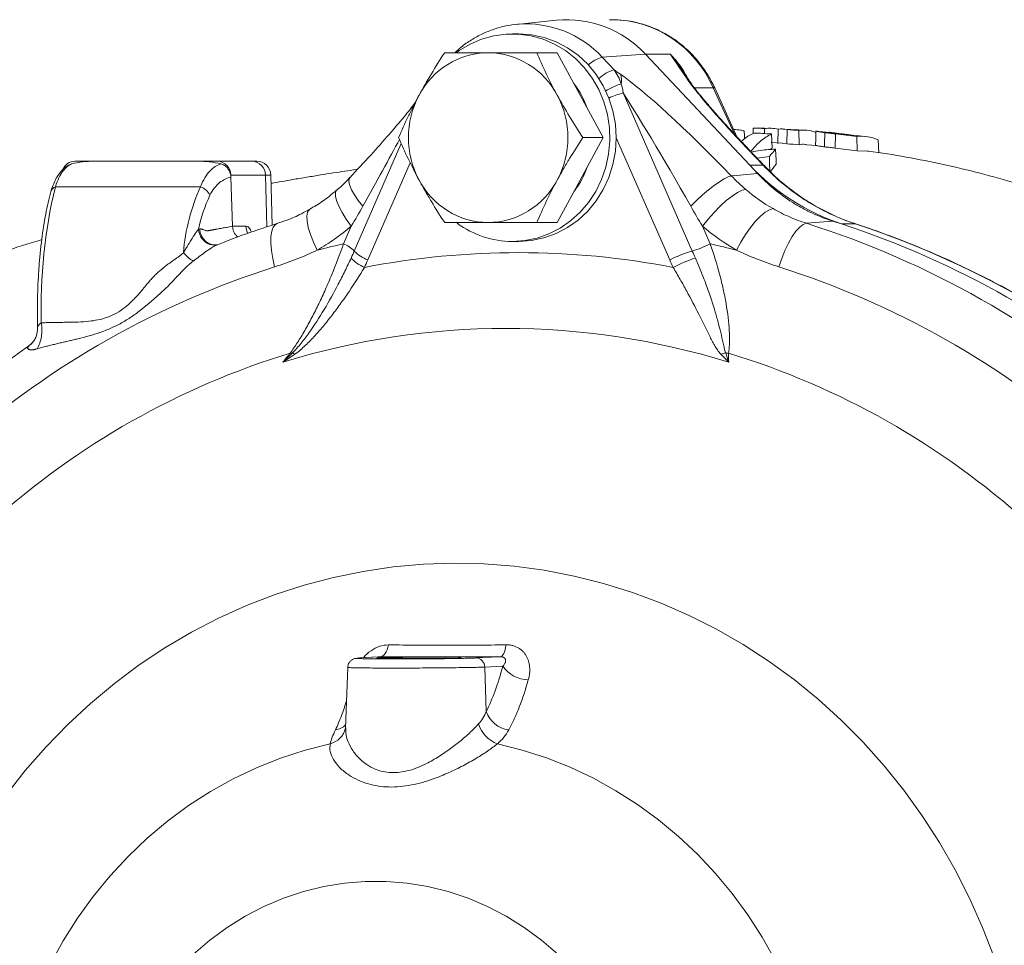
# Model space of a CAD drawing. Units: millimetres. Extents: x -107 to 2818, y -673 to 1405.
# Drawn here: x 317 to 526, y 219 to 416 of the extents above; entities that cross this region are included whole.
import ezdxf

# ---------------------------------------------------------------- set-up
doc = ezdxf.new("R2010")
doc.units = ezdxf.units.MM
doc.header["$LTSCALE"] = 5
doc.layers.add('1', color=2, linetype='CONTINUOUS', lineweight=35)
doc.layers.add('11', color=7, linetype='CONTINUOUS')

msp = doc.modelspace()

# ---------------------------------------------------------------- linework, layer by layer
at = {"layer": '1', "color": 7, "lineweight": 15}
for p, q in [((430.681, 415.461), (422.15, 414.586)), ((422.15, 414.586), (422.501, 414.619)), ((422.675, 412.577), (421.307, 412.577)), ((430.799, 408.577), (426.492, 408.577)), ((430.799, 408.577), (435.681, 399.577)), ((440.353, 407.633), (449.547, 408.254)), ((440.353, 407.633), (442.871, 404.953)), ((449.547, 408.254), (471.638, 384.746)), ((454.819, 408.254), (449.547, 408.254)), ((468.939, 390.751), (464.217, 401.104)), ((435.681, 399.577), (440.564, 390.577)), ((444.78, 400.048), (459.459, 366.548)), ((472.344, 391.472), (472.394, 392.59)), ((473.554, 392.57), (472.394, 392.59)), ((476.045, 392.517), (473.488, 392.645)), ((440.564, 390.577), (435.681, 381.577)), ((440.564, 390.577), (436.257, 390.577)), ((454.695, 364.655), (443.348, 390.55)), ((474.807, 391.437), (474.784, 392.514)), ((476.384, 388.327), (476.248, 391.364)), ((477.62, 389.37), (477.648, 392.356)), ((483.772, 392.13), (478.679, 392.385)), ((479.512, 389.265), (479.603, 392.273)), ((482.155, 389.082), (482.092, 392.104)), ((488.628, 391.656), (485.692, 391.979)), ((485.965, 391.941), (485.697, 391.968)), ((489.768, 388.359), (489.804, 391.383)), ((493.726, 391.035), (492.53, 391.215)), ((496.685, 390.77), (493.733, 391.094)), ((494.433, 387.77), (494.369, 390.815)), ((478.552, 389.419), (476.169, 389.519)), ((478.548, 389.318), (479.512, 389.265)), ((485.849, 388.918), (483.774, 389.085)), ((498.999, 387.377), (498.875, 390.132)), ((473.234, 386.204), (475.825, 386.561)), ((476.015, 388.07), (476.384, 388.327)), ((494.433, 387.77), (496.561, 387.739)), ((327.181, 384.737), (327.842, 385.016)), ((332.615, 385.577), (328.557, 385.577)), ((332.615, 385.577), (354.714, 385.577)), ((358.772, 385.577), (354.714, 385.577)), ((358.772, 385.577), (366.126, 385.577)), ((366.126, 385.577), (367.096, 385.577)), ((471.638, 384.746), (473.313, 382.963)), ((471.638, 384.746), (474.489, 384.746)), ((361.591, 382.626), (361.591, 382.655)), ((368.944, 382.655), (361.591, 382.655)), ((361.975, 371.789), (361.63, 382.227)), ((370.373, 372.028), (370.094, 382.655)), ((386.92, 382.185), (386.819, 382.053)), ((355.185, 380.176), (324.407, 380.176)), ((435.681, 381.577), (430.799, 372.577)), ((385.499, 368.062), (387.146, 371.823)), ((430.799, 372.577), (426.492, 372.577)), ((461.623, 371.823), (463.271, 368.062)), ((489.213, 372.899), (483.708, 372.417)), ((494.025, 372.299), (491.082, 372.299)), ((494.14, 372.326), (493.79, 372.44)), ((494.025, 372.299), (494.125, 372.285)), ((354.755, 371.159), (355.006, 371.216)), ((358.325, 367.79), (358.322, 367.821)), ((421.307, 368.577), (422.675, 368.577)), ((319.353, 346.9), (318.869, 346.484)), ((388.919, 280.284), (389.017, 280.286)), ((386.39, 278.29), (385.941, 265.456)), ((419.265, 278.533), (415.449, 278.355)), ((415.754, 268.934), (415.449, 278.355))]:
    msp.add_line(p, q, dxfattribs=at)
at = {"layer": '1', "color": 7, "lineweight": 15, "flags": 128}
for points in [[(421.307, 368.577), (423.95, 368.757), (426.551, 369.296), (429.065, 370.185), (431.451, 371.408), (433.672, 372.946), (435.689, 374.773), (437.47, 376.86), (438.985, 379.172), (440.211, 381.671), (441.125, 384.317), (441.715, 387.065), (441.969, 389.872), (441.884, 392.689), (441.462, 395.472), (440.708, 398.175), (439.636, 400.753), (438.262, 403.163), (436.611, 405.367), (434.708, 407.328), (432.585, 409.015), (430.276, 410.398), (427.821, 411.456), (425.259, 412.171), (422.631, 412.531), (419.982, 412.531), (417.355, 412.171), (414.792, 411.456), (412.337, 410.398), (410.029, 409.015), (409.524, 408.654)], [(443.348, 390.55), (443.174, 393.424), (442.649, 396.249), (441.782, 398.977), (440.587, 401.561), (439.085, 403.957), (437.302, 406.124), (435.268, 408.024), (433.019, 409.625), (430.592, 410.899), (428.029, 411.826), (425.375, 412.388), (422.675, 412.577)], [(422.675, 368.577), (425.371, 368.765), (428.021, 369.325), (430.58, 370.249), (433.004, 371.52), (435.252, 373.116), (437.284, 375.011), (439.067, 377.172), (440.57, 379.561), (441.767, 382.139), (442.638, 384.861), (443.168, 387.681), (443.348, 390.55)], [(470.552, 390.357), (470.522, 390.963), (470.471, 391.987)], [(485.691, 392), (485.632, 390.302), (485.585, 388.957)], [(487.509, 388.623), (487.521, 389.207), (487.573, 391.64)], [(475.9, 383.492), (475.858, 385.208), (475.825, 386.561)], [(477.278, 384.973), (477.236, 385.819), (477.122, 388.129)], [(467.739, 382.483), (467.07, 382.269), (466.223, 381.848), (465.225, 381.232), (464.105, 380.44), (462.898, 379.496), (461.641, 378.429), (460.37, 377.27), (459.126, 376.056)], [(467.739, 382.483), (468.786, 382.573), (473.313, 382.963)], [(470.809, 379.609), (470.011, 379.413), (469.031, 378.939), (467.904, 378.203), (466.673, 377.233), (465.381, 376.064), (464.078, 374.74), (462.81, 373.309), (461.623, 371.823)], [(476.598, 375.528), (475.836, 375.306), (474.945, 374.769), (473.955, 373.937), (472.904, 372.84), (471.83, 371.518), (470.773, 370.02), (469.771, 368.402), (468.861, 366.722)], [(483.708, 372.417), (483.01, 372.187), (482.247, 371.629), (481.447, 370.764), (480.636, 369.622), (479.844, 368.242), (479.099, 366.672), (478.426, 364.968), (477.849, 363.19)], [(523.48, 216.853), (521.032, 223.174), (518.275, 229.35), (515.216, 235.362), (511.864, 241.195), (508.228, 246.831), (504.317, 252.256), (500.144, 257.455), (495.72, 262.412), (491.056, 267.115), (486.166, 271.549), (481.064, 275.704), (475.763, 279.567), (470.278, 283.127), (464.625, 286.375), (458.818, 289.302), (452.875, 291.899), (446.812, 294.16), (440.645, 296.078), (434.392, 297.648), (428.07, 298.865), (421.697, 299.726), (415.289, 300.229), (408.866, 300.372), (402.444, 300.155), (396.043, 299.578), (389.678, 298.643), (383.369, 297.354), (377.132, 295.712), (370.985, 293.723), (364.945, 291.393), (359.029, 288.727), (353.253, 285.733), (347.633, 282.42), (342.185, 278.797), (336.923, 274.873), (331.863, 270.66), (327.019, 266.169), (322.403, 261.413), (318.03, 256.405), (313.91, 251.159)], [(395.053, 283.072), (394.909, 282.528), (394.739, 282.035), (394.544, 281.601), (394.328, 281.233), (394.095, 280.937), (393.848, 280.719), (393.592, 280.582), (393.33, 280.528)], [(419.99, 283.072), (419.89, 282.528), (419.772, 282.035), (419.638, 281.6), (419.488, 281.232), (419.327, 280.937), (419.156, 280.719), (418.979, 280.582), (418.799, 280.528)], [(393.239, 280.526), (392.869, 280.505), (388.919, 280.284)], [(393.33, 280.528), (392.954, 280.507), (389.017, 280.286)], [(413.587, 280.285), (415.083, 280.355), (418.799, 280.528)], [(382.673, 262.104), (377.379, 260.757), (372.173, 259.065), (367.076, 257.032), (362.107, 254.668), (357.286, 251.98), (352.63, 248.98), (348.157, 245.678), (343.886, 242.088), (339.831, 238.223), (336.01, 234.099), (332.436, 229.73), (329.123, 225.134), (326.084, 220.329), (323.33, 215.332), (320.873, 210.164), (318.721, 204.843), (316.883, 199.391), (315.366, 193.828)], [(477.067, 216.205), (474.3, 221.11), (471.256, 225.826), (467.946, 230.335), (464.384, 234.619), (460.581, 238.664), (456.554, 242.454), (452.316, 245.974), (447.883, 249.211), (443.273, 252.154), (438.502, 254.792), (433.588, 257.113), (428.55, 259.111), (423.407, 260.776), (418.178, 262.104)], [(430.939, 217.495), (427.494, 220.467), (423.848, 223.154), (420.021, 225.539), (416.036, 227.61), (411.915, 229.354), (407.681, 230.762), (403.36, 231.824), (398.976, 232.536), (394.554, 232.893), (390.119, 232.893), (385.696, 232.536), (381.312, 231.824), (376.991, 230.762), (372.758, 229.354), (368.636, 227.61), (364.651, 225.539), (360.824, 223.154), (357.178, 220.467), (353.733, 217.495)]]:
    msp.add_lwpolyline(points, dxfattribs=at)
at = {"layer": '1', "color": 7, "lineweight": 15}
for centre, radius, start, end in [((432.871, 392.898), 22.669, 42.64066, 95.54363), ((416.388, 391.812), 16.766, 90.72257, 152.41087), ((415.965, 391.812), 16.766, 27.58913, 89.27744), ((439.439, 402.559), 5.011, 353.36838, 16.90933), ((419.866, 390.833), 18.312, 19.18456, 37.77784), ((418.242, 390.577), 18.983, 151.69819, 208.30181), ((414.111, 390.577), 18.983, 331.69819, 28.30181), ((328.603, 382.757), 2.82, 90.93844, 158.29134), ((358.682, 382.67), 2.908, 359.71143, 88.22501), ((366.036, 382.67), 2.908, 359.71158, 88.22486), ((367.096, 382.577), 3, 1.5, 90), ((419.868, 390.319), 18.309, 322.22101, 340.81658), ((505.67, 416.501), 46.546, 223.01774, 251.73576), ((431.258, 354.569), 109.876, 166.52339, 181.6975), ((393.531, 362.784), 42.106, 155.6028, 175.40544), ((353.823, 376.672), 3.759, 26.69493, 68.76442), ((416.388, 389.342), 16.766, 207.58906, 269.27759), ((415.965, 389.342), 16.766, 270.7224, 332.41094), ((386.763, 364.383), 32.717, 154.70925, 168.04826), ((421.363, 388.401), 19.824, 233.65782, 269.83595), ((425.038, 187.21), 194.277, 48.57207, 72.42266), ((432.193, 191.896), 189.772, 71.92185, 72.51459), ((430.281, 187.281), 194.752, 49.1866, 71.80814), ((433.295, 187.409), 194.608, 49.17812, 71.81662), ((424.646, 192.513), 179.861, 102.57119, 104.40256), ((383.166, 362.042), 6.457, 44.26134, 68.82353), ((452.833, 388.78), 23.199, 286.5958, 296.73891), ((424.126, 192.523), 179.851, 75.59738, 77.42885), ((393.57, 372.181), 8.071, 224.26103, 248.82409), ((422.675, 193.247), 172.953, 79.09051, 100.90949), ((467.742, 338.757), 28.999, 106.59591, 116.73866), ((392.97, 370.395), 7.922, 222.40002, 247.52947), ((468.447, 338.64), 27.696, 107.50636, 118.08598), ((426.897, 186.45), 185.396, 107.57731, 131.42794), ((421.933, 186.578), 185.252, 48.56265, 72.43211), ((419.918, 191.093), 159.059, 72.70965, 107.29035), ((422.954, 184.871), 167.281, 106.9402, 132.06508), ((374.143, 347.509), 2.616, 271.54549, 281.49401), ((373.589, 342.278), 2.876, 56.27888, 68.05946), ((467.58, 338.992), 6.04, 99.75065, 109.9592), ((467.285, 349.928), 5.035, 261.69057, 268.67532), ((418.496, 184.993), 167.144, 47.92448, 73.07025), ((413.508, 278.346), 1.941, 0.27475, 87.69216), ((424.808, 282.429), 6.775, 215.1042, 269.0575), ((421.329, 270.901), 5.912, 199.43679, 262.41263), ((420.183, 268.054), 6.279, 196.30045, 251.37058)]:
    msp.add_arc(centre, radius, start, end, dxfattribs=at)
for centre, major_axis, ratio, start_param, end_param in [((467.681, 376.825), (-27.374, 28.845), 0.0995334, 4.8147746, 5.8365195), ((461.16, 369.758), (-18.663, 33.189), 0.0350057, 4.8835789, 5.8419852)]:
    msp.add_ellipse(centre, major_axis=major_axis, ratio=ratio, start_param=start_param, end_param=end_param, dxfattribs=at)
for points, knots in [([(464.217, 401.104), (463.983, 401.593), (463.344, 402.928), (462.082, 404.989), (460.381, 407.211), (458.451, 409.219), (456.321, 410.989), (454.019, 412.498), (451.575, 413.725), (449.021, 414.66), (446.389, 415.275), (444.012, 415.583), (442.524, 415.549), (441.931, 415.536)], [0, 0, 0, 0, 0.0567718, 0.1549184, 0.2530536, 0.3510829, 0.4489748, 0.5467016, 0.6442418, 0.7415837, 0.8387277, 0.9356878, 1, 1, 1, 1]), ([(422.509, 414.617), (421.656, 414.516), (419.93, 414.311), (417.4, 413.61), (414.941, 412.629), (412.613, 411.347), (410.658, 409.996), (409.568, 408.982), (409.132, 408.577)], [0, 0, 0, 0, 0.17335794, 0.35028546, 0.52728681, 0.70445057, 0.88184748, 1, 1, 1, 1]), ([(406.961, 408.577), (405.994, 407.104), (405.051, 405.621), (403.234, 402.624), (402.36, 401.11), (401.528, 399.577)], [0, 0, 0, 0, 0.5, 0.5, 1, 1, 1, 1]), ([(406.961, 408.577), (407.672, 408.577), (408.398, 408.577), (409.883, 408.577), (410.636, 408.577), (412.937, 408.577), (414.525, 408.577), (416.176, 408.577)], [0, 0, 0, 0, 0.25, 0.25, 0.5, 0.5, 1, 1, 1, 1]), ([(416.176, 408.577), (417.003, 408.577), (417.845, 408.577), (419.559, 408.577), (420.419, 408.577), (423.009, 408.577), (424.747, 408.577), (426.492, 408.577)], [0, 0, 0, 0, 0.25, 0.25, 0.5, 0.5, 1, 1, 1, 1]), ([(430.825, 399.577), (430.618, 399.959), (430.413, 400.342), (430.011, 401.106), (429.814, 401.487), (429.234, 402.625), (428.862, 403.379), (427.786, 405.627), (427.121, 407.108), (426.492, 408.577)], [0, 0, 0, 0, 0.125, 0.125, 0.25, 0.25, 0.5, 0.5, 1, 1, 1, 1]), ([(459.203, 402.116), (459.035, 402.35), (458.284, 403.391), (457.601, 404.399), (457.072, 405.18)], [0, 0, 0, 0, 0.2248775, 1, 1, 1, 1]), ([(442.871, 404.953), (443.202, 404.514), (443.496, 404.046), (444.012, 403.056), (444.233, 402.533), (444.416, 401.98)], [0, 0, 0, 0, 0.5, 0.5, 1, 1, 1, 1]), ([(470.17, 389.295), (469.102, 390.42), (468.057, 391.539), (466.016, 393.77), (465.02, 394.88), (463.086, 397.089), (462.147, 398.188), (460.804, 399.824), (460.366, 400.368), (459.526, 401.444), (459.125, 401.973), (458.755, 402.489)], [0, 0, 0, 0, 0.25, 0.25, 0.5, 0.5, 0.75, 0.75, 0.875, 0.875, 1, 1, 1, 1]), ([(470.349, 389.239), (470.307, 389.284), (469.222, 390.421), (467.329, 392.465), (464.755, 395.319), (462.694, 397.71), (461.068, 399.661), (459.927, 401.085), (459.396, 401.819), (459.173, 402.127)], [0, 0, 0, 0, 0.0101712, 0.2588161, 0.4645829, 0.6614718, 0.8104063, 0.9204531, 1, 1, 1, 1]), ([(401.528, 399.577), (401.321, 399.195), (401.116, 398.811), (400.714, 398.047), (400.517, 397.666), (399.937, 396.528), (399.566, 395.774), (398.49, 393.526), (397.824, 392.045), (397.195, 390.577)], [0, 0, 0, 0, 0.125, 0.125, 0.25, 0.25, 0.5, 0.5, 1, 1, 1, 1]), ([(436.257, 390.577), (435.291, 392.049), (434.348, 393.532), (432.531, 396.529), (431.657, 398.043), (430.825, 399.577)], [0, 0, 0, 0, 0.5, 0.5, 1, 1, 1, 1]), ([(400.717, 398.01), (400.714, 398.006), (400.005, 397.013), (398.153, 394.751), (395.033, 391.052), (391.167, 386.742), (388.317, 383.669), (386.82, 382.054)], [0, 0, 0, 0, 0.0007143, 0.1903494, 0.4244408, 0.6976625, 1, 1, 1, 1]), ([(397.195, 390.577), (397.826, 389.104), (398.492, 387.621), (399.927, 384.624), (400.696, 383.11), (401.528, 381.577)], [0, 0, 0, 0, 0.5, 0.5, 1, 1, 1, 1]), ([(430.825, 381.577), (431.032, 381.959), (431.243, 382.342), (431.671, 383.106), (431.887, 383.487), (432.542, 384.625), (432.988, 385.379), (434.352, 387.627), (435.293, 389.108), (436.257, 390.577)], [0, 0, 0, 0, 0.125, 0.125, 0.25, 0.25, 0.5, 0.5, 1, 1, 1, 1]), ([(468.218, 392.333), (468.741, 392.289), (469.691, 392.207), (470.229, 392.055), (470.471, 391.987)], [0, 0, 0, 0, 0.5501802, 1, 1, 1, 1]), ([(472.487, 391.555), (471.945, 391.272), (471.055, 390.808), (470.178, 390.074), (469.836, 389.788)], [0, 0, 0, 0, 0.60936675, 1, 1, 1, 1]), ([(471.85, 387.662), (472.522, 388.424), (473.94, 390.03), (475.452, 390.904), (476.248, 391.364)], [0, 0, 0, 0, 0.4741639, 1, 1, 1, 1]), ([(482.092, 392.104), (482.832, 392.153), (484.014, 392.233), (485.202, 391.838), (485.646, 391.691)], [0, 0, 0, 0, 0.6266161, 1, 1, 1, 1]), ([(485.727, 391.958), (485.747, 391.944), (485.791, 391.913), (486.491, 391.783), (487.269, 391.68), (487.573, 391.64)], [0, 0, 0, 0, 0.3379291, 0.7415356, 1, 1, 1, 1]), ([(487.573, 391.64), (487.657, 391.629), (487.741, 391.619), (487.917, 391.598), (488.007, 391.587), (488.279, 391.555), (488.465, 391.534), (488.841, 391.491), (489.032, 391.47), (489.415, 391.426), (489.609, 391.405), (489.804, 391.383)], [0, 0, 0, 0, 0.125, 0.125, 0.25, 0.25, 0.5, 0.5, 0.75, 0.75, 1, 1, 1, 1]), ([(488.467, 391.722), (488.485, 391.725), (488.561, 391.72), (488.753, 391.699), (488.872, 391.684), (488.997, 391.665)], [0, 0, 0, 0, 0.5, 0.5, 1, 1, 1, 1]), ([(489.608, 391.555), (489.346, 391.586), (488.879, 391.643), (488.509, 391.701), (488.494, 391.711), (488.486, 391.717)], [0, 0, 0, 0, 0.3844988, 0.6848954, 1, 1, 1, 1]), ([(488.997, 391.665), (489.148, 391.641), (489.334, 391.612), (489.661, 391.553), (489.723, 391.542)], [0, 0, 0, 0, 0.8110746, 1, 1, 1, 1]), ([(491.545, 391.332), (491.215, 391.371), (490.885, 391.409), (490.396, 391.465), (490.235, 391.483), (489.996, 391.51), (489.916, 391.519), (489.76, 391.537), (489.684, 391.546), (489.608, 391.555)], [0, 0, 0, 0, 0.5, 0.5, 0.75, 0.75, 0.875, 0.875, 1, 1, 1, 1]), ([(494.369, 390.815), (495.117, 390.904), (495.867, 390.891), (497.369, 390.665), (498.121, 390.451), (498.875, 390.132)], [0, 0, 0, 0, 0.5, 0.5, 1, 1, 1, 1]), ([(474.672, 384.69), (473.664, 385.751), (472.225, 387.268), (470.784, 388.785), (470.351, 389.239)], [0, 0, 0, 0, 0.7000005, 1, 1, 1, 1]), ([(482.155, 389.082), (482.596, 389.153), (483.134, 389.238), (483.676, 389.095), (483.772, 389.069)], [0, 0, 0, 0, 0.82188883, 1, 1, 1, 1]), ([(485.621, 388.956), (485.643, 388.941), (485.69, 388.909), (486.408, 388.772), (487.199, 388.665), (487.509, 388.623)], [0, 0, 0, 0, 0.3396476, 0.7416971, 1, 1, 1, 1]), ([(487.509, 388.623), (487.594, 388.613), (487.68, 388.602), (487.858, 388.58), (487.949, 388.569), (488.224, 388.536), (488.412, 388.514), (488.793, 388.47), (488.986, 388.448), (489.374, 388.404), (489.571, 388.381), (489.768, 388.359)], [0, 0, 0, 0, 0.125, 0.125, 0.25, 0.25, 0.5, 0.5, 0.75, 0.75, 1, 1, 1, 1]), ([(477.122, 388.129), (476.615, 388.106), (475.535, 388.058), (473.787, 387.886), (472.616, 387.649), (471.984, 387.521)], [0, 0, 0, 0, 0.2896364, 0.6163032, 1, 1, 1, 1]), ([(685.398, 169.3), (685.389, 169.978), (685.363, 171.835), (685.17, 175.647), (684.85, 180.809), (684.296, 186.96), (683.545, 193.413), (682.566, 200.158), (681.35, 207.095), (679.889, 214.167), (678.177, 221.326), (676.211, 228.535), (673.989, 235.763), (671.51, 242.984), (668.774, 250.177), (665.782, 257.321), (662.535, 264.398), (659.035, 271.394), (655.286, 278.291), (651.29, 285.077), (647.051, 291.738), (642.574, 298.263), (637.863, 304.637), (632.924, 310.852), (627.761, 316.895), (622.381, 322.757), (616.789, 328.427), (610.993, 333.896), (605, 339.155), (598.815, 344.195), (592.448, 349.008), (585.905, 353.585), (579.195, 357.92), (572.326, 362.006), (565.306, 365.834), (558.144, 369.399), (550.85, 372.694), (543.431, 375.714), (535.898, 378.453), (528.26, 380.907), (520.527, 383.068), (512.709, 384.943), (504.812, 386.483), (499.422, 387.413), (496.659, 387.742), (496.562, 387.753)], [0, 0, 0, 0, 0.0063878, 0.0174993, 0.0359536, 0.055123, 0.0756957, 0.0971786, 0.1193727, 0.1421194, 0.1653058, 0.188848, 0.212683, 0.2367619, 0.2610467, 0.285507, 0.3101184, 0.3348608, 0.3597179, 0.3846757, 0.4097227, 0.434849, 0.4600465, 0.4853078, 0.5106268, 0.5359984, 0.5614179, 0.5868816, 0.6123862, 0.6379291, 0.663508, 0.6891211, 0.7147673, 0.7404455, 0.7661554, 0.7918967, 0.8176698, 0.8434751, 0.8693136, 0.8951865, 0.9210951, 0.9470412, 0.9730268, 0.9990538, 1, 1, 1, 1]), ([(327.19, 384.716), (326.9, 384.544), (326.233, 384.15), (325.367, 383.216), (324.595, 382.061), (323.992, 380.733), (323.624, 379.741), (323.471, 379.131), (323.45, 379.05)], [0, 0, 0, 0, 0.16674814, 0.38253002, 0.60320226, 0.79798968, 0.9733496, 1, 1, 1, 1]), ([(327.842, 385.016), (327.234, 384.73), (326.617, 384.261), (325.727, 383.079), (325.443, 382.614), (324.903, 381.523), (324.647, 380.898), (324.407, 380.176)], [0, 0, 0, 0, 0.5, 0.5, 0.75, 0.75, 1, 1, 1, 1]), ([(327.842, 385.016), (328.619, 385.213), (329.406, 385.353), (331.001, 385.536), (331.809, 385.577), (332.615, 385.577)], [0, 0, 0, 0, 0.5, 0.5, 1, 1, 1, 1]), ([(355.185, 380.176), (355.47, 380.897), (355.782, 381.522), (356.444, 382.612), (356.796, 383.077), (357.534, 383.865), (357.912, 384.179), (358.686, 384.683), (359.082, 384.873), (359.487, 385.016)], [0, 0, 0, 0, 0.25, 0.25, 0.5, 0.5, 0.75, 0.75, 1, 1, 1, 1]), ([(359.487, 385.016), (359.754, 384.948), (360.005, 384.842), (360.359, 384.624), (360.473, 384.542), (360.685, 384.362), (360.784, 384.265), (360.97, 384.054), (361.056, 383.94), (361.211, 383.702), (361.28, 383.578), (361.46, 383.191), (361.546, 382.91), (361.591, 382.626)], [0, 0, 0, 0, 0.25, 0.25, 0.375, 0.375, 0.5, 0.5, 0.625, 0.625, 0.75, 0.75, 1, 1, 1, 1]), ([(494.025, 372.299), (492.185, 372.9), (490.398, 373.614), (486.923, 375.259), (485.235, 376.191), (482.778, 377.754), (481.971, 378.302), (480.384, 379.454), (479.601, 380.06), (477.314, 381.946), (475.864, 383.298), (474.489, 384.746)], [0, 0, 0, 0, 0.25, 0.25, 0.5, 0.5, 0.625, 0.625, 0.75, 0.75, 1, 1, 1, 1]), ([(493.79, 372.44), (493.336, 372.582), (491.691, 373.097), (488.946, 374.297), (485.585, 376.024), (482.374, 378.042), (479.332, 380.328), (476.76, 382.55), (475.289, 384.103), (474.702, 384.724)], [0, 0, 0, 0, 0.0632885, 0.2294716, 0.395433, 0.5609054, 0.725355, 0.8902171, 1, 1, 1, 1]), ([(361.63, 382.227), (360.808, 382.011), (360.005, 381.659), (358.855, 380.734), (358.489, 380.364), (357.8, 379.48), (357.477, 378.966), (357.182, 378.361)], [0, 0, 0, 0, 0.5, 0.5, 0.75, 0.75, 1, 1, 1, 1]), ([(388.483, 383.859), (388.366, 383.842), (387.476, 383.715), (385.75, 383.458), (383.248, 383.078), (380.562, 382.656), (377.688, 382.188), (374.19, 381.604), (371.659, 381.145), (370.141, 380.87)], [0, 0, 0, 0, 0.0192876, 0.1454381, 0.2817773, 0.4279195, 0.5836422, 0.7504213, 1, 1, 1, 1]), ([(386.931, 382.185), (386.185, 381.396), (385.276, 380.435), (384.24, 379.584), (384.056, 379.432)], [0, 0, 0, 0, 0.8215031, 1, 1, 1, 1]), ([(473.313, 382.963), (474.422, 381.783), (475.589, 380.688), (478.033, 378.665), (479.31, 377.737), (481.309, 376.469), (481.989, 376.067), (483.379, 375.306), (484.088, 374.947), (486.239, 373.944), (487.708, 373.373), (489.213, 372.899)], [0, 0, 0, 0, 0.25, 0.25, 0.5, 0.5, 0.625, 0.625, 0.75, 0.75, 1, 1, 1, 1]), ([(401.528, 381.577), (401.735, 381.195), (401.947, 380.811), (402.374, 380.047), (402.59, 379.666), (403.245, 378.528), (403.692, 377.774), (405.055, 375.526), (405.996, 374.045), (406.961, 372.577)], [0, 0, 0, 0, 0.125, 0.125, 0.25, 0.25, 0.5, 0.5, 1, 1, 1, 1]), ([(426.492, 372.577), (427.123, 374.049), (427.789, 375.532), (429.224, 378.529), (429.993, 380.043), (430.825, 381.577)], [0, 0, 0, 0, 0.5, 0.5, 1, 1, 1, 1]), ([(323.446, 379.064), (323.345, 378.693), (323.049, 377.601), (322.599, 375.631), (322.118, 373.109), (321.7, 370.439), (321.345, 367.648), (321.055, 364.762), (320.833, 361.809), (320.678, 358.817), (320.597, 355.822), (320.58, 352.995), (320.625, 351.213), (320.646, 350.395)], [0, 0, 0, 0, 0.050756, 0.149577, 0.2472879, 0.344153, 0.4404732, 0.53644, 0.6321843, 0.7278035, 0.8233772, 0.9189691, 1, 1, 1, 1]), ([(384.039, 379.455), (383.509, 378.999), (382.123, 377.809), (380.212, 376.471), (378.797, 375.69), (378.351, 375.444)], [0, 0, 0, 0, 0.2980849, 0.778643, 1, 1, 1, 1]), ([(378.36, 375.44), (377.767, 375.1), (376.2, 374.2), (373.865, 373.179), (372.118, 372.624), (371.42, 372.403)], [0, 0, 0, 0, 0.2677134, 0.7078351, 1, 1, 1, 1]), ([(476.598, 375.528), (477.734, 374.88), (478.892, 374.296), (481.261, 373.259), (482.471, 372.805), (483.708, 372.417)], [0, 0, 0, 0, 0.5, 0.5, 1, 1, 1, 1]), ([(355.006, 371.216), (355.033, 371.22), (355.087, 371.228), (355.17, 371.229), (355.258, 371.223), (355.35, 371.208), (355.474, 371.179), (355.656, 371.116), (355.892, 371.022), (356.13, 370.928), (356.353, 370.855), (356.563, 370.824), (356.751, 370.84), (356.905, 370.87), (357.028, 370.892), (357.151, 370.915), (357.275, 370.937), (357.398, 370.96), (357.522, 370.982), (357.645, 371.005), (357.769, 371.027), (357.892, 371.05), (358.016, 371.073), (358.139, 371.095), (358.263, 371.118), (358.386, 371.141), (358.629, 371.185), (359.076, 371.267), (359.814, 371.4), (360.809, 371.58), (361.558, 371.714), (361.975, 371.789)], [0, 0, 0, 0, 0.01128133, 0.02315656, 0.03565027, 0.04878359, 0.06257472, 0.08864536, 0.12668196, 0.16372333, 0.19071445, 0.22230758, 0.2532048, 0.2709588, 0.2887128, 0.30646681, 0.32422081, 0.34197481, 0.35972881, 0.37748281, 0.39523681, 0.41299081, 0.43074481, 0.44849881, 0.46625282, 0.48400682, 0.50176082, 0.57092, 0.67701291, 0.82003958, 1, 1, 1, 1]), ([(371.427, 372.372), (370.103, 371.944), (366.328, 370.723), (362.104, 369.241), (359.252, 368.068), (358.787, 367.877)], [0, 0, 0, 0, 0.31153632, 0.88794389, 1, 1, 1, 1]), ([(361.975, 371.789), (361.997, 371.555), (362.041, 371.085), (362.309, 370.433), (362.662, 369.884), (362.978, 369.624), (363.12, 369.508)], [0, 0, 0, 0, 0.263086, 0.5257608, 0.7881985, 1, 1, 1, 1]), ([(387.146, 371.823), (386.011, 370.85), (384.83, 369.933), (382.414, 368.231), (381.176, 367.445), (379.908, 366.722)], [0, 0, 0, 0, 0.5, 0.5, 1, 1, 1, 1]), ([(406.961, 372.577), (407.672, 372.577), (408.398, 372.577), (409.883, 372.577), (410.636, 372.577), (412.937, 372.577), (414.525, 372.577), (416.176, 372.577)], [0, 0, 0, 0, 0.25, 0.25, 0.5, 0.5, 1, 1, 1, 1]), ([(416.176, 372.577), (417.003, 372.577), (417.845, 372.577), (419.559, 372.577), (420.419, 372.577), (423.009, 372.577), (424.747, 372.577), (426.492, 372.577)], [0, 0, 0, 0, 0.25, 0.25, 0.5, 0.5, 1, 1, 1, 1]), ([(560.697, 334.619), (559.637, 335.52), (556.576, 338.119), (551.375, 342.226), (545.043, 346.851), (538.546, 351.21), (531.895, 355.298), (525.101, 359.11), (518.173, 362.639), (511.122, 365.881), (503.958, 368.827), (498.273, 370.91), (494.979, 372.001), (494.129, 372.283)], [0, 0, 0, 0, 0.0536602, 0.1549123, 0.2561653, 0.357413, 0.4586552, 0.5598919, 0.6611234, 0.7623495, 0.8635707, 0.9647869, 1, 1, 1, 1]), ([(351.56, 366.157), (351.61, 366.239), (351.72, 366.423), (351.897, 366.725), (352.105, 367.079), (352.342, 367.481), (352.608, 367.927), (352.959, 368.51), (353.34, 369.128), (353.705, 369.697), (353.984, 370.112), (354.211, 370.437), (354.415, 370.718), (354.595, 370.958), (354.703, 371.094), (354.755, 371.159)], [0, 0, 0, 0, 0.0425517, 0.0946815, 0.1563119, 0.2273405, 0.3076376, 0.3970437, 0.549099, 0.6620922, 0.742117, 0.8157821, 0.883221, 0.944576, 1, 1, 1, 1]), ([(321.523, 368.946), (321.101, 368.822), (315.598, 367.212), (308.471, 364.693), (300.048, 361.71), (294.962, 359.852), (290.289, 358.12), (286.534, 356.711), (283.857, 355.7), (281.832, 354.932), (279.571, 354.071), (276.208, 352.783), (271.732, 351.055), (266.518, 349.026), (261.232, 346.959), (256.014, 344.918), (250.874, 342.912), (245.662, 340.888), (240.469, 338.892), (235.353, 336.952), (230.653, 335.198), (226.465, 333.667), (223.335, 332.538), (221.601, 331.929), (221.059, 331.739)], [0, 0, 0, 0, 0.0124229, 0.1618905, 0.2140105, 0.2658202, 0.3155588, 0.3554459, 0.3792333, 0.3963739, 0.4165605, 0.4477227, 0.4982777, 0.5521865, 0.6050213, 0.656944, 0.7080177, 0.7577272, 0.8111695, 0.8614607, 0.9085274, 0.9495018, 0.9842241, 1, 1, 1, 1]), ([(358.784, 367.885), (358.67, 367.847), (358.498, 367.788), (358.28, 367.661), (358.206, 367.618)], [0, 0, 0, 0, 0.6635397, 1, 1, 1, 1]), ([(374.213, 344.894), (374.73, 345.601), (375.244, 346.357), (376.267, 347.955), (376.776, 348.797), (377.538, 350.12), (377.791, 350.571), (378.297, 351.493), (378.55, 351.965), (379.303, 353.399), (379.793, 354.377), (380.756, 356.374), (381.227, 357.392), (381.92, 358.949), (382.148, 359.472), (382.601, 360.53), (382.825, 361.063), (383.922, 363.73), (384.74, 365.886), (385.499, 368.062)], [0, 0, 0, 0, 0.125, 0.125, 0.25, 0.25, 0.3125, 0.3125, 0.375, 0.375, 0.5, 0.5, 0.625, 0.625, 0.6875, 0.6875, 0.75, 0.75, 1, 1, 1, 1]), ([(463.271, 368.062), (464.03, 365.884), (464.688, 363.739), (465.53, 360.57), (465.786, 359.522), (466.247, 357.443), (466.452, 356.41), (466.978, 353.381), (467.206, 351.481), (467.351, 348.835), (467.366, 347.987), (467.334, 346.771), (467.315, 346.377), (467.256, 345.615), (467.217, 345.248), (467.168, 344.894)], [0, 0, 0, 0, 0.25, 0.25, 0.375, 0.375, 0.5, 0.5, 0.75, 0.75, 0.875, 0.875, 0.9375, 0.9375, 1, 1, 1, 1]), ([(321.43, 351.315), (321.555, 351.322), (321.812, 351.338), (322.215, 351.357), (322.644, 351.374), (323.099, 351.388), (323.581, 351.4), (324.091, 351.41), (324.63, 351.417), (325.266, 351.424), (326.114, 351.429), (327.165, 351.438), (328.246, 351.459), (329.684, 351.504), (331.364, 351.618), (333.49, 351.915), (335.48, 352.455), (337.434, 353.339), (339.239, 354.593), (340.606, 355.852), (341.648, 356.956), (342.405, 357.808), (343.211, 358.753), (343.863, 359.548), (344.36, 360.146), (344.686, 360.517), (345.019, 360.879), (345.358, 361.231), (345.871, 361.739), (346.601, 362.404), (347.378, 363.04), (348.048, 363.549), (348.586, 363.945), (349.114, 364.322), (349.651, 364.701), (350.157, 365.063), (350.684, 365.453), (351.148, 365.81), (351.428, 366.046), (351.56, 366.157)], [0, 0, 0, 0, 0.0143959, 0.0294492, 0.0451616, 0.061534, 0.0785677, 0.0962636, 0.1146225, 0.1336453, 0.1601245, 0.1979065, 0.2343148, 0.260748, 0.3289255, 0.3833191, 0.4447148, 0.500969, 0.5578003, 0.6197388, 0.6466699, 0.6761481, 0.7081801, 0.7427569, 0.755549, 0.768271, 0.7809269, 0.793521, 0.8060577, 0.836731, 0.8699104, 0.8838691, 0.9021481, 0.9219425, 0.9345617, 0.9535825, 0.9708124, 0.9862751, 1, 1, 1, 1]), ([(353.666, 364.417), (353.536, 364.476), (353.386, 364.56), (353.059, 364.777), (352.88, 364.911), (352.508, 365.219), (352.315, 365.392), (351.931, 365.762), (351.741, 365.958), (351.56, 366.157)], [0, 0, 0, 0, 0.25, 0.25, 0.5, 0.5, 0.75, 0.75, 1, 1, 1, 1]), ([(379.908, 366.722), (378.447, 366.025), (376.965, 365.384), (373.963, 364.208), (372.445, 363.673), (370.909, 363.19)], [0, 0, 0, 0, 0.5, 0.5, 1, 1, 1, 1]), ([(477.849, 363.19), (476.313, 363.673), (474.797, 364.208), (471.801, 365.384), (470.323, 366.025), (468.861, 366.722)], [0, 0, 0, 0, 0.5, 0.5, 1, 1, 1, 1]), ([(353.666, 364.417), (353.582, 364.352), (353.404, 364.216), (353.131, 363.994), (352.835, 363.744), (352.519, 363.465), (352.182, 363.155), (351.712, 362.702), (351.176, 362.157), (350.634, 361.582), (350.14, 361.046), (349.638, 360.508), (349.083, 359.919), (348.517, 359.333), (347.931, 358.748), (347.317, 358.159), (346.723, 357.618), (346.162, 357.122), (345.644, 356.664), (345.137, 356.221), (344.639, 355.791), (344.15, 355.375), (343.67, 354.973), (343.198, 354.587), (342.18, 353.771), (340.62, 352.611), (338.442, 351.253), (336.175, 350.138), (333.875, 349.257), (331.513, 348.537), (329.654, 348.058), (328.232, 347.714), (327.294, 347.492), (326.345, 347.271), (325.388, 347.048), (324.425, 346.821), (323.457, 346.587), (322.487, 346.343), (321.517, 346.087), (320.883, 345.904), (320.563, 345.812)], [0, 0, 0, 0, 0.0076908, 0.0162487, 0.0256766, 0.035976, 0.0471476, 0.0591914, 0.083834, 0.1029862, 0.1166677, 0.1367195, 0.1561266, 0.1749193, 0.195274, 0.215701, 0.2362409, 0.2533405, 0.2700661, 0.2864222, 0.3024134, 0.3180444, 0.3333204, 0.3482467, 0.362829, 0.4292897, 0.4920488, 0.5548646, 0.6206742, 0.6812656, 0.7476964, 0.7734164, 0.7996922, 0.8265345, 0.8539536, 0.8819586, 0.9105582, 0.9397604, 0.9695722, 1, 1, 1, 1]), ([(374.664, 344.945), (375.003, 345.27), (375.316, 345.605), (375.926, 346.292), (376.222, 346.644), (377.093, 347.722), (377.653, 348.469), (379.304, 350.787), (380.367, 352.433), (382.449, 355.902), (383.443, 357.683), (384.875, 360.418), (385.343, 361.342), (386.251, 363.192), (386.692, 364.121), (387.12, 365.053)], [0, 0, 0, 0, 0.0625, 0.0625, 0.125, 0.125, 0.25, 0.25, 0.5, 0.5, 0.75, 0.75, 0.875, 0.875, 1, 1, 1, 1]), ([(460.115, 365.053), (460.525, 364.121), (460.918, 363.191), (461.669, 361.339), (462.027, 360.416), (463.038, 357.693), (463.632, 355.929), (464.41, 353.364), (464.651, 352.522), (465.096, 350.87), (465.302, 350.056), (465.676, 348.49), (465.844, 347.736), (466.091, 346.651), (466.173, 346.297), (466.346, 345.607), (466.436, 345.27), (466.557, 344.945)], [0, 0, 0, 0, 0.125, 0.125, 0.25, 0.25, 0.5, 0.5, 0.625, 0.625, 0.75, 0.75, 0.875, 0.875, 0.9375, 0.9375, 1, 1, 1, 1]), ([(389.942, 363.075), (388.923, 361.376), (387.859, 359.702), (386.19, 357.227), (385.622, 356.409), (384.46, 354.786), (383.865, 353.98), (382.648, 352.391), (382.03, 351.614), (380.773, 350.096), (380.134, 349.356), (378.821, 347.92), (378.148, 347.223), (377.092, 346.223), (376.732, 345.897), (375.985, 345.265), (375.6, 344.959), (375.186, 344.67)], [0, 0, 0, 0, 0.25, 0.25, 0.375, 0.375, 0.5, 0.5, 0.625, 0.625, 0.75, 0.75, 0.875, 0.875, 0.9375, 0.9375, 1, 1, 1, 1]), ([(465.518, 344.67), (465.246, 344.958), (465.018, 345.264), (464.59, 345.895), (464.391, 346.221), (463.814, 347.222), (463.453, 347.92), (462.723, 349.364), (462.355, 350.111), (461.603, 351.632), (461.219, 352.406), (460.031, 354.762), (459.192, 356.378), (457.839, 358.859), (457.372, 359.698), (456.41, 361.382), (455.916, 362.227), (455.408, 363.075)], [0, 0, 0, 0, 0.0625, 0.0625, 0.125, 0.125, 0.25, 0.25, 0.375, 0.375, 0.5, 0.5, 0.75, 0.75, 0.875, 0.875, 1, 1, 1, 1]), ([(321.43, 351.315), (321.503, 350.849), (321.543, 350.364), (321.546, 349.388), (321.509, 348.896), (321.358, 347.938), (321.244, 347.471), (320.949, 346.595), (320.768, 346.184), (320.563, 345.812)], [0, 0, 0, 0, 0.25, 0.25, 0.5, 0.5, 0.75, 0.75, 1, 1, 1, 1]), ([(320.641, 350.394), (320.589, 349.717), (320.512, 348.711), (319.929, 347.559), (319.543, 347.118), (319.353, 346.9)], [0, 0, 0, 0, 0.5099316, 0.7579843, 1, 1, 1, 1]), ([(318.863, 346.475), (316.792, 344.998), (312.594, 342.003), (306.733, 337.386), (303.004, 334.178), (301.266, 332.683)], [0, 0, 0, 0, 0.3419785, 0.6932096, 1, 1, 1, 1]), ([(320.563, 345.812), (320.498, 345.793), (320.369, 345.757), (320.183, 345.711), (320.006, 345.673), (319.838, 345.644), (319.679, 345.622), (319.529, 345.608), (319.388, 345.601), (319.257, 345.601), (319.136, 345.609), (319.025, 345.623), (318.924, 345.644), (318.834, 345.67), (318.755, 345.703), (318.643, 345.766), (318.539, 345.88), (318.519, 346.027), (318.561, 346.161), (318.626, 346.273), (318.696, 346.344), (318.733, 346.381)], [0, 0, 0, 0, 0.04188222, 0.08287851, 0.12306911, 0.16253919, 0.20137865, 0.23968192, 0.27754748, 0.31507737, 0.35237652, 0.38955193, 0.42671184, 0.46396481, 0.50141877, 0.53918015, 0.65174003, 0.77260313, 0.83808006, 0.91383544, 1, 1, 1, 1]), ([(395.053, 283.072), (397.07, 283.038), (399.102, 283.012), (403.199, 282.977), (405.264, 282.968), (409.424, 282.968), (411.52, 282.977), (415.737, 283.012), (417.858, 283.038), (419.99, 283.072)], [0, 0, 0, 0, 0.25, 0.25, 0.5, 0.5, 0.75, 0.75, 1, 1, 1, 1]), ([(419.99, 283.072), (420.237, 283.076), (420.481, 283.064), (420.961, 283.007), (421.196, 282.961), (421.872, 282.782), (422.289, 282.603), (422.865, 282.25), (423.045, 282.12), (423.379, 281.841), (423.533, 281.692), (423.819, 281.376), (423.95, 281.209), (424.19, 280.858), (424.299, 280.674), (424.585, 280.113), (424.726, 279.723), (424.925, 278.918), (424.981, 278.503), (425.034, 277.271), (424.923, 276.457), (424.696, 275.655)], [0, 0, 0, 0, 0.0625, 0.0625, 0.125, 0.125, 0.25, 0.25, 0.3125, 0.3125, 0.375, 0.375, 0.4375, 0.4375, 0.5, 0.5, 0.625, 0.625, 0.75, 0.75, 1, 1, 1, 1]), ([(388.879, 280.279), (388.812, 280.276), (388.476, 280.258), (388.327, 280.249), (387.907, 280.172), (387.557, 280.052), (387.148, 279.819), (386.735, 279.397), (386.442, 278.855), (386.426, 278.457), (386.419, 278.29)], [0, 0, 0, 0, 0.0918804, 0.4581978, 0.5554246, 0.6174126, 0.7000633, 0.8010923, 0.9164334, 1, 1, 1, 1]), ([(388.456, 280.199), (388.523, 280.19), (388.673, 280.17), (389.338, 280.143), (390.358, 280.118), (391.696, 280.098), (393.315, 280.084), (395.16, 280.076), (397.188, 280.073), (399.334, 280.076), (401.542, 280.086), (403.748, 280.101), (405.887, 280.121), (407.902, 280.147), (409.733, 280.177), (411.327, 280.21), (412.66, 280.247), (413.278, 280.272), (413.587, 280.285)], [0, 0, 0, 0, 0.0515504, 0.1147747, 0.1779977, 0.2412212, 0.3044466, 0.3676721, 0.4309009, 0.4941294, 0.5573613, 0.620593, 0.6838283, 0.7470632, 0.8102988, 0.873534, 0.9367669, 1, 1, 1, 1]), ([(392.468, 280.25), (392.484, 280.26), (392.557, 280.269), (392.747, 280.284), (392.823, 280.289), (393.005, 280.299), (393.11, 280.305), (393.461, 280.32), (393.743, 280.33), (394.403, 280.35), (394.784, 280.359), (395.614, 280.378), (396.065, 280.387), (396.795, 280.399), (397.048, 280.403), (397.563, 280.411), (397.826, 280.415), (398.628, 280.425), (399.182, 280.431), (400.331, 280.442), (400.91, 280.447), (401.495, 280.451)], [0, 0, 0, 0, 0.125, 0.125, 0.1875, 0.1875, 0.25, 0.25, 0.375, 0.375, 0.5, 0.5, 0.625, 0.625, 0.6875, 0.6875, 0.75, 0.75, 0.875, 0.875, 1, 1, 1, 1]), ([(410.35, 280.352), (410.381, 280.345), (410.489, 280.322), (409.606, 280.278), (407.818, 280.228), (405.25, 280.186), (402.273, 280.157), (399.202, 280.144), (396.382, 280.147), (394.158, 280.168), (392.712, 280.202), (392.57, 280.232), (392.502, 280.246)], [0, 0, 0, 0, 0.0425523, 0.1499267, 0.2573062, 0.3646808, 0.472043, 0.5793918, 0.6867312, 0.7940677, 0.9014106, 1, 1, 1, 1]), ([(418.799, 280.528), (414.457, 280.529), (410.154, 280.53), (403.781, 280.53), (401.671, 280.53), (397.48, 280.529), (395.399, 280.529), (393.33, 280.528)], [0, 0, 0, 0, 0.5, 0.5, 0.75, 0.75, 1, 1, 1, 1]), ([(419.265, 278.533), (419.413, 278.686), (419.545, 278.848), (419.705, 279.106), (419.752, 279.194), (419.827, 279.377), (419.857, 279.471), (419.888, 279.663), (419.892, 279.762), (419.857, 279.962), (419.82, 280.065), (419.71, 280.211), (419.665, 280.258), (419.55, 280.348), (419.481, 280.388), (419.317, 280.457), (419.223, 280.485), (419.018, 280.52), (418.909, 280.529), (418.799, 280.528)], [0, 0, 0, 0, 0.25, 0.25, 0.375, 0.375, 0.5, 0.5, 0.625, 0.625, 0.75, 0.75, 0.8125, 0.8125, 0.875, 0.875, 0.9375, 0.9375, 1, 1, 1, 1]), ([(415.754, 268.934), (416.443, 270.266), (417.078, 271.735), (418.248, 274.936), (418.782, 276.668), (419.265, 278.533)], [0, 0, 0, 0, 0.5, 0.5, 1, 1, 1, 1]), ([(424.696, 275.655), (424.116, 273.602), (423.479, 271.687), (422.439, 269.025), (422.078, 268.17), (421.331, 266.545), (420.946, 265.772), (420.548, 265.041)], [0, 0, 0, 0, 0.5, 0.5, 0.75, 0.75, 1, 1, 1, 1]), ([(385.942, 265.456), (385.942, 265.454), (385.943, 265.45), (385.93, 265.404), (385.922, 265.374)], [0, 0, 0, 0, 0.3668805, 1, 1, 1, 1]), ([(418.178, 262.104), (417.515, 261.603), (416.199, 260.608), (413.701, 259.024), (410.923, 257.455), (407.843, 255.941), (404.925, 254.748), (402.247, 253.887), (399.897, 253.321), (397.493, 252.971), (395.13, 252.891), (392.868, 253.092), (390.659, 253.577), (388.55, 254.364), (386.464, 255.522), (384.633, 257.01), (383.297, 258.72), (382.549, 260.462), (382.631, 261.551), (382.673, 262.104)], [0, 0, 0, 0, 0.06590824, 0.13099498, 0.19774147, 0.26297189, 0.32998124, 0.3738019, 0.41838624, 0.46372553, 0.51023787, 0.55538665, 0.60168138, 0.65597301, 0.71165882, 0.7831896, 0.85699652, 0.92739994, 1, 1, 1, 1])]:
    msp.add_open_spline(points, degree=3, knots=knots, dxfattribs=at)
for points in [[(458.755, 402.489), (457.331, 404.472), (456.071, 406.366), (454.819, 408.254)], [(444.233, 404.016), (443.777, 404.333), (443.324, 404.644), (442.871, 404.953)], [(444.416, 401.98), (444.597, 401.358), (444.716, 400.715), (444.78, 400.048)], [(472.394, 392.59), (473.191, 392.57), (473.988, 392.544), (474.784, 392.514)], [(474.784, 392.514), (475.735, 392.623), (476.689, 392.571), (477.648, 392.356)], [(476.248, 391.364), (474.994, 391.439), (473.741, 391.503), (472.487, 391.555)], [(477.648, 392.356), (478.306, 392.51), (478.958, 392.482), (479.603, 392.273)], [(479.603, 392.273), (480.433, 392.222), (481.263, 392.165), (482.092, 392.104)], [(489.804, 391.383), (491.328, 391.211), (492.85, 391.021), (494.369, 390.815)], [(492.53, 391.215), (492.202, 391.255), (491.874, 391.294), (491.545, 391.332)], [(474.489, 384.746), (473.05, 386.262), (471.61, 387.779), (470.17, 389.295)], [(479.512, 389.265), (480.393, 389.21), (481.274, 389.149), (482.155, 389.082)], [(489.768, 388.359), (491.325, 388.181), (492.88, 387.984), (494.433, 387.77)], [(475.825, 386.561), (476.249, 387.13), (476.682, 387.652), (477.122, 388.129)], [(354.714, 385.577), (356.335, 385.577), (357.929, 385.411), (359.487, 385.016)], [(475.907, 383.212), (476.354, 383.855), (476.811, 384.441), (477.278, 384.973)], [(361.591, 382.626), (361.612, 382.494), (361.625, 382.362), (361.63, 382.227)], [(467.739, 382.483), (468.728, 381.469), (469.755, 380.512), (470.809, 379.609)], [(470.809, 379.609), (472.623, 378.055), (474.553, 376.695), (476.598, 375.528)], [(389.613, 376.056), (388.817, 374.629), (387.998, 373.218), (387.146, 371.823)], [(461.623, 371.823), (460.772, 373.218), (459.939, 374.629), (459.126, 376.056)], [(468.861, 366.722), (466.306, 368.181), (463.892, 369.88), (461.623, 371.823)], [(387.12, 365.053), (387.348, 365.55), (387.571, 366.048), (387.79, 366.548)], [(459.459, 366.548), (459.678, 366.048), (459.897, 365.55), (460.115, 365.053)], [(390.655, 364.655), (390.423, 364.125), (390.185, 363.599), (389.942, 363.075)], [(455.408, 363.075), (455.164, 363.599), (454.927, 364.125), (454.695, 364.655)], [(374.664, 344.945), (373.996, 344.284), (373.322, 343.624), (372.643, 342.964)], [(372.643, 342.964), (373.168, 343.621), (373.692, 344.265), (374.213, 344.894)], [(375.186, 344.67), (374.349, 344.085), (373.5, 343.517), (372.643, 342.964)], [(465.518, 344.67), (466.069, 344.085), (466.629, 343.517), (467.192, 342.964)], [(466.557, 344.945), (466.76, 344.284), (466.972, 343.624), (467.192, 342.964)], [(467.168, 344.894), (467.164, 344.265), (467.172, 343.621), (467.192, 342.964)], [(401.495, 280.451), (403.389, 280.451), (405.296, 280.451), (407.214, 280.451)], [(414.156, 266.291), (414.864, 267.054), (415.376, 267.943), (415.754, 268.934)], [(382.673, 262.104), (382.893, 262.939), (383.287, 263.921), (383.808, 265.041)], [(420.548, 265.041), (419.94, 263.921), (419.165, 262.939), (418.178, 262.104)]]:
    msp.add_open_spline(points, degree=3, dxfattribs=at)
at = {"layer": '11', "color": 1, "lineweight": 15}
for p, q in [((463.926, 401.142), (459.9, 401.142)), ((468.403, 391.328), (463.926, 401.142)), ((387.79, 366.548), (397.766, 389.314)), ((399.668, 385.225), (390.655, 364.655)), ((369.215, 371.65), (368.944, 382.655)), ((370.094, 382.655), (368.944, 382.655)), ((361.975, 371.793), (364.8, 371.793)), ((319.368, 346.95), (318.733, 346.381)), ((318.733, 346.381), (318.862, 346.477))]:
    msp.add_line(p, q, dxfattribs=at)
at = {"layer": '11', "color": 1, "lineweight": 15, "flags": 128}
for points in [[(463.926, 401.142), (464.157, 401.144), (464.217, 401.104)], [(470.17, 389.295), (470.322, 389.264), (470.352, 389.24)], [(474.489, 384.746), (474.641, 384.714), (474.67, 384.691)], [(386.819, 382.053), (386.722, 381.848), (386.662, 381.232), (386.831, 380.44), (387.226, 379.496), (387.835, 378.429), (388.638, 377.27), (389.613, 376.056)], [(384.063, 379.419), (384.056, 379.413), (383.794, 378.939), (383.78, 378.203), (384.015, 377.233), (384.491, 376.064), (385.19, 374.74), (386.086, 373.309), (387.146, 371.823)], [(378.374, 375.408), (378.229, 375.306), (377.878, 374.769), (377.728, 373.937), (377.783, 372.84), (378.042, 371.518), (378.494, 370.02), (379.124, 368.402), (379.908, 366.722)], [(371.435, 372.374), (371.076, 372.187), (370.622, 371.629), (370.302, 370.764), (370.126, 369.622), (370.101, 368.242), (370.226, 366.672), (370.499, 364.968), (370.909, 363.19)]]:
    msp.add_lwpolyline(points, dxfattribs=at)
at = {"layer": '11', "color": 1, "lineweight": 15}
for centre, radius, start, end in [((424.258, 392.809), 21.881, 42.64663, 94.6057), ((442.502, 400.368), 7.576, 106.4821, 132.07872), ((445.163, 397.344), 7.947, 106.75994, 133.65909), ((449.526, 385.926), 16.848, 107.656, 119.95268), ((458.23, 401.412), 1.198, 37.12536, 64.03398), ((451.903, 375.605), 25.46, 106.24566, 113.41539), ((325.19, 378.527), 1.826, 115.41565, 162.93237), ((367.929, 371.861), 3.129, 181.26024, 210.73897), ((381.573, 266.455), 4.488, 284.18164, 346.04799), ((383.291, 268.853), 3.847, 277.71647, 313.99897)]:
    msp.add_arc(centre, radius, start, end, dxfattribs=at)
for centre, major_axis, ratio, start_param, end_param in [((442.787, 390.577), (-3.006, 24.84), 0.938065, 5.0356973, 6.1701613), ((384.873, 369.758), (18.76, 33.192), 0.0275222, 4.9188152, 5.3951802)]:
    msp.add_ellipse(centre, major_axis=major_axis, ratio=ratio, start_param=start_param, end_param=end_param, dxfattribs=at)
for points, knots in [([(454.819, 408.254), (454.885, 408.185), (455.878, 407.133), (457.26, 405.49), (458.211, 403.672), (458.525, 403.071)], [0, 0, 0, 0, 0.04504606, 0.68466423, 1, 1, 1, 1]), ([(454.819, 408.254), (454.825, 408.247), (454.901, 408.151), (455.493, 407.394), (456.258, 406.411), (456.88, 405.422), (457.042, 405.163)], [0, 0, 0, 0, 0.0072727, 0.0980579, 0.7640908, 1, 1, 1, 1]), ([(364.8, 371.793), (364.894, 371.779), (365.218, 371.732), (365.657, 371.383), (365.922, 370.741), (366.001, 370.549)], [0, 0, 0, 0, 0.22023305, 0.76656736, 1, 1, 1, 1]), ([(358.322, 367.835), (358.128, 367.823), (357.682, 367.795), (356.974, 367.988), (356.255, 368.38), (355.635, 368.959), (355.169, 369.658), (354.864, 370.405), (354.79, 370.915), (354.755, 371.159)], [0, 0, 0, 0, 0.1153712, 0.2660082, 0.4214004, 0.5767909, 0.727429, 0.8693722, 1, 1, 1, 1]), ([(358.425, 367.877), (358.264, 367.867), (357.849, 367.84), (357.174, 368.027), (356.46, 368.418), (355.848, 369.001), (355.393, 369.705), (355.101, 370.457), (355.037, 370.971), (355.006, 371.216)], [0, 0, 0, 0, 0.0978794, 0.2515144, 0.4100307, 0.5685494, 0.7221845, 0.8668958, 1, 1, 1, 1]), ([(358.206, 367.618), (357.99, 367.501), (357.341, 367.15), (355.83, 366.086), (354.491, 365.053), (353.666, 364.417)], [0, 0, 0, 0, 0.16113276, 0.48309362, 1, 1, 1, 1]), ([(320.653, 350.395), (320.649, 350.399), (320.631, 350.415), (320.667, 350.54), (320.754, 350.729), (320.984, 351.02), (321.285, 351.219), (321.43, 351.315)], [0, 0, 0, 0, 0.0461682, 0.1694807, 0.3803778, 0.701793, 1, 1, 1, 1]), ([(389.766, 280.331), (389.775, 280.344), (390.165, 280.922), (391.304, 281.858), (393.136, 282.905), (394.417, 283.017), (395.053, 283.072)], [0, 0, 0, 0, 0.00771, 0.3502407, 0.6777206, 1, 1, 1, 1]), ([(389.017, 280.286), (388.814, 280.272), (388.409, 280.244), (388.288, 280.215), (388.435, 280.201), (388.456, 280.199)], [0, 0, 0, 0, 0.4615588, 0.9231198, 1, 1, 1, 1]), ([(415.449, 278.355), (415.099, 278.342), (414.389, 278.317), (412.859, 278.281), (411.018, 278.247), (408.917, 278.217), (406.586, 278.192), (404.131, 278.171), (401.578, 278.156), (399.045, 278.147), (396.558, 278.143), (394.232, 278.146), (392.092, 278.154), (390.235, 278.168), (388.683, 278.188), (387.498, 278.212), (386.733, 278.242), (386.368, 278.267), (386.43, 278.284), (386.445, 278.288)], [0, 0, 0, 0, 0.0602819, 0.1223116, 0.1825928, 0.2446217, 0.304898, 0.3669221, 0.4271909, 0.4892077, 0.5494713, 0.6114827, 0.6717445, 0.7337538, 0.7940178, 0.8560289, 0.9162982, 0.9783149, 1, 1, 1, 1]), ([(383.808, 265.041), (384.237, 266.012), (385.06, 267.874), (385.791, 270.107), (386.141, 271.174)], [0, 0, 0, 0, 0.52176843, 1, 1, 1, 1]), ([(386.009, 265.454), (385.987, 265.13), (385.923, 264.187), (386.411, 262.551), (387.403, 260.622), (388.789, 258.96), (390.426, 257.627), (392.054, 256.735), (393.818, 256.167), (395.595, 255.933), (397.501, 256.021), (399.413, 256.416), (401.303, 257.064), (403.438, 258.036), (405.785, 259.387), (408.24, 261.072), (410.494, 262.838), (412.522, 264.609), (413.613, 265.732), (414.156, 266.291)], [0, 0, 0, 0, 0.041048, 0.1191182, 0.1952164, 0.2733019, 0.3282139, 0.3845542, 0.4278729, 0.4727294, 0.5158505, 0.5607686, 0.6042781, 0.6488206, 0.7170547, 0.7871657, 0.8573556, 0.9289839, 1, 1, 1, 1])]:
    msp.add_open_spline(points, degree=3, knots=knots, dxfattribs=at)

doc.saveas('drawing.dxf')
